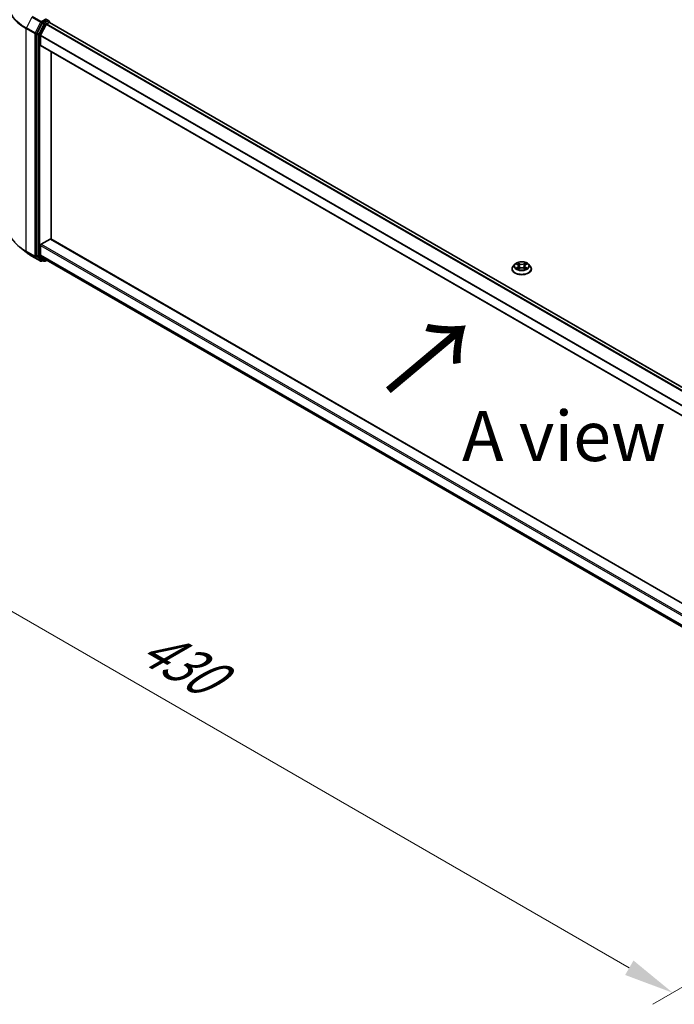
# Model space of a CAD drawing. Units: millimetres. Extents: x 0 to 9640, y 0 to 1686.
# Drawn here: x 65 to 146, y 359 to 482 of the extents above; entities that cross this region are included whole.
import ezdxf

# ---------------------------------------------------------------- set-up
doc = ezdxf.new("R2010")
doc.units = ezdxf.units.MM
doc.header["$LTSCALE"] = 2.5
doc.layers.get('Defpoints').update_dxf_attribs({"lineweight": 25})
for name, color, linetype, lineweight in [('Dimension (ISO)', 7, 'Continuous', 18), ('Symbol (ISO)', 7, 'Continuous', 18), ('Visible (ISO)', 7, 'Continuous', 35), ('Visible Narrow (ISO)', 7, 'Continuous', 25)]:
    doc.layers.add(name, color=color, linetype=linetype, lineweight=lineweight)
doc.styles.add('Note Text (TK)', font='MS PGothic.ttf')
doc.dimstyles.new('Default - Method 1b (TK)', dxfattribs={"dimscale": 2.5, "dimtxt": 2.5, "dimasz": 2.5, "dimexe": 1, "dimexo": 1.5, "dimgap": 1, "dimtad": 1, "dimrnd": 1e-08, "dimdsep": 46, "dimtxsty": 'Note Text (TK)', "dimcen": 0.09, "dimdle": 5, "dimclrd": 100, "dimclre": 100, "dimclrt": 7, "dimadec": 1, "dimazin": 1, "dimtfac": 1, "dimtmove": 0, "dimatfit": 3, "dimfxl": 0, "dimtolj": 1, "dimlwd": -1, "dimlwe": -1, "dimarcsym": 0})

# ---------------------------------------------------------------- blocks, each defined once
blk = doc.blocks.new('*D19')
at = {"layer": 'Defpoints', "color": 0, "transparency": 16777216}
for p in [(30.85, 503.3), (64.44, 483.91), (67.68, 452.09)]:
    blk.add_point(p, dxfattribs=at)
at = {"layer": 'Dimension (ISO)', "color": 100, "transparency": 16777216}
for p, q in [((60.69, 486.07), (28.35, 504.74)), ((30.85, 479.61), (30.85, 497.05)), ((63.93, 454.26), (28.35, 474.8))]:
    blk.add_line(p, q, dxfattribs=at)
for points in [[(29.81, 497.05), (31.89, 497.05), (30.85, 503.3)], [(29.81, 479.61), (31.89, 479.61), (30.85, 473.36)]]:
    blk.add_solid(points, dxfattribs=at)
at = {"layer": 'Dimension (ISO)', "color": 7, "transparency": 16777216, "insert": (25.8, 484.12), "char_height": 6.25, "attachment_point": 4, "rotation": 90, "style": 'Note Text (TK)'}
blk.add_mtext('\\A1;{\\Q30.000;\\W0.816;\\H0.816x;88}', dxfattribs=at)
blk = doc.blocks.new('*D20')
at = {"layer": 'Defpoints', "color": 0, "transparency": 16777216}
for p in [(65.34, 460.09), (19.38, 433.56), (192.03, 386.95)]:
    blk.add_point(p, dxfattribs=at)
at = {"layer": 'Dimension (ISO)', "color": 100, "transparency": 16777216}
for p, q in [((61.59, 457.93), (16.88, 432.11)), ((140.65, 363.54), (24.79, 430.43)), ((188.28, 384.78), (143.57, 358.97))]:
    blk.add_line(p, q, dxfattribs=at)
for points in [[(25.31, 431.33), (24.27, 429.53), (19.38, 433.56)], [(141.17, 364.44), (140.13, 362.63), (146.07, 360.41)]]:
    blk.add_solid(points, dxfattribs=at)
at = {"layer": 'Dimension (ISO)', "color": 7, "transparency": 16777216, "insert": (80.23, 404.25), "char_height": 6.25, "attachment_point": 4, "rotation": 330, "style": 'Note Text (TK)'}
blk.add_mtext('\\A1;{\\Q30.000;\\W0.816;\\H0.816x;430}', dxfattribs=at)

msp = doc.modelspace()

# ---------------------------------------------------------------- linework, layer by layer
at = {"layer": 'Visible (ISO)'}
for p, q in [((67.3446, 481.5975), (66.6842, 480.3012)), ((67.1261, 480.0396), (67.8157, 481.3932)), ((67.9011, 481.9556), (67.4125, 481.6734)), ((67.8836, 481.4692), (68.1958, 481.6494)), ((67.9598, 481.964), (68.1699, 481.8427)), ((68.2324, 481.6614), (68.2324, 481.7344)), ((180.1249, 417.0694), (68.2583, 481.6556)), ((66.6637, 480.224), (66.6637, 452.5242)), ((67.1056, 478.8087), (67.1056, 479.9624)), ((178.9687, 414.1822), (67.1315, 478.7514)), ((68.4315, 454.5772), (68.4315, 478.0009)), ((67.194, 453.9225), (68.3431, 454.5859)), ((68.4056, 454.5921), (178.9687, 390.7585)), ((65.3089, 452.9457), (64.521, 453.5695)), ((67.1056, 452.6157), (67.1056, 453.7694)), ((66.0534, 452.4433), (67.1435, 451.8139)), ((66.6842, 452.4706), (67.3446, 451.9369)), ((67.8157, 452.0048), (67.1261, 452.5621)), ((67.4125, 451.8971), (67.2685, 451.8139)), ((67.5562, 451.8141), (67.35, 451.9332)), ((67.6812, 451.8141), (67.9131, 451.948)), ((67.8211, 452.0011), (178.9687, 387.83)), ((126.0014, 450.8437), (126.0014, 450.8575)), ((126.3552, 451.4422), (126.1485, 451.2117)), ((126.5577, 451.4676), (126.7351, 451.3615)), ((126.7676, 450.8358), (126.9523, 450.9389)), ((126.8443, 451.2158), (126.8785, 450.8977)), ((127.4671, 450.9389), (127.6519, 450.8358)), ((127.5751, 451.2158), (127.541, 450.8977)), ((127.6844, 451.3615), (127.8618, 451.4676)), ((127.8617, 451.4676), (127.8618, 451.4677)), ((128.0642, 451.4422), (128.2709, 451.2117)), ((128.4181, 450.8437), (128.4181, 450.8575))]:
    msp.add_line(p, q, dxfattribs=at)
for centre, start, end in [((68.1074, 481.7344), 0, 60), ((67.206, 451.9222), 240, 300), ((67.6187, 451.9223), 240, 300)]:
    msp.add_arc(centre, 0.125, start, end, dxfattribs=at)
for centre, major_axis, start_param, end_param in [((67.4125, 481.5714), (0.0625, 0.1083), 0.78539816, 1.66145621), ((67.8836, 481.3671), (0.0625, 0.1083), 0.78539816, 1.66145621), ((67.9011, 482.0576), (0.0625, -0.1083), 0.15954809, 0.78539816), ((68.1958, 481.5473), (0.0625, 0.1083), 0, 0.78539816), ((66.7521, 480.2751), (0.0625, 0.1083), 1.66145621, 2.35619449), ((67.194, 480.0135), (0.0625, 0.1083), 1.66145621, 2.35619449), ((67.194, 478.8597), (-0.0625, -0.1083), 5.49778714, 6.28318531), ((68.3431, 454.4839), (0.0625, 0.1083), 0, 0.78539816), ((67.194, 453.8205), (0.0625, 0.1083), 0.78539816, 2.35619449), ((66.7521, 452.5752), (-0.0625, -0.1083), 5.49778714, 6.19252542), ((67.194, 452.6667), (-0.0625, -0.1083), 5.49778714, 6.19252542), ((67.4125, 452.0414), (-0.0625, -0.1083), 6.19252542, 6.28318531), ((67.8836, 452.1093), (-0.0625, -0.1083), 6.19252542, 6.28318531)]:
    msp.add_ellipse(centre, major_axis=major_axis, ratio=0.57735027, start_param=start_param, end_param=end_param, dxfattribs=at)
for points, knots in [([(67.9011, 481.9556), (67.9123, 481.962), (67.9243, 481.9662), (67.9454, 481.9688), (67.9544, 481.9671), (67.9598, 481.964)], [0.1851472285, 0.1851472285, 0.1851472285, 0.1851472285, 0.1965284229, 0.1965284229, 0.2079096173, 0.2079096173, 0.2079096173, 0.2079096173]), ([(65.3089, 452.9457), (65.354, 452.91), (65.4001, 452.8747), (65.4941, 452.8049), (65.542, 452.7705), (65.6396, 452.7025), (65.6893, 452.669), (65.7904, 452.6029), (65.8418, 452.5703), (65.9463, 452.5061), (65.9994, 452.4744), (66.0534, 452.4433)], [2.986331736, 2.986331736, 2.986331736, 2.986331736, 3.01738392, 3.01738392, 3.048436103, 3.048436103, 3.079488287, 3.079488287, 3.11054047, 3.11054047, 3.141592654, 3.141592654, 3.141592654, 3.141592654]), ([(128.0642, 451.4422), (128.0131, 451.4993), (127.9482, 451.5493), (127.795, 451.6355), (127.7057, 451.6709), (127.5142, 451.7227), (127.4119, 451.739), (127.2047, 451.7516), (127.0997, 451.7479), (126.8967, 451.7209), (126.7986, 451.6976), (126.6183, 451.6325), (126.5362, 451.5908), (126.4246, 451.5109), (126.3872, 451.4779), (126.3552, 451.4422)], [1.26296478, 1.26296478, 1.26296478, 1.26296478, 1.5839777, 1.5839777, 1.9184063, 1.9184063, 2.25148375, 2.25148375, 2.58279719, 2.58279719, 2.9145331, 2.9145331, 3.24851107, 3.24851107, 3.4494242, 3.4494242, 3.4494242, 3.4494242]), ([(126.5985, 451.4432), (126.5737, 451.4714), (126.5358, 451.4874), (126.4995, 451.4954), (126.4991, 451.4954), (126.4987, 451.4955)], [0.0019022161, 0.0019022161, 0.0019022161, 0.0019022161, 0.0320559737, 0.0320559737, 0.0323943032, 0.0323943032, 0.0323943032, 0.0323943032]), ([(126.4987, 451.4955), (126.4991, 451.4954), (126.4995, 451.4953), (126.5032, 451.4938), (126.5065, 451.4925), (126.5099, 451.4912)], [-0.03239430317, -0.03239430317, -0.03239430317, -0.03239430317, -0.03205597372, -0.03205597372, -0.02897275834, -0.02897275834, -0.02897275834, -0.02897275834]), ([(126.73, 451.6273), (126.7299, 451.6274), (126.7297, 451.6276), (126.7293, 451.6279), (126.7291, 451.6282), (126.7288, 451.6284)], [-0.000230599076, -0.000230599076, -0.000230599076, -0.000230599076, 0, 0, 0.000338329447, 0.000338329447, 0.000338329447, 0.000338329447]), ([(126.7288, 451.6284), (126.729, 451.6281), (126.7291, 451.6279), (126.7294, 451.6275), (126.7295, 451.6273), (126.7296, 451.6272)], [-0.000338329447, -0.000338329447, -0.000338329447, -0.000338329447, 0, 0, 0.000241517914, 0.000241517914, 0.000241517914, 0.000241517914]), ([(127.6393, 451.5399), (127.6627, 451.5722), (127.676, 451.6055), (127.6903, 451.6279), (127.6905, 451.6281), (127.6906, 451.6284)], [0, 0, 0, 0, 0.0320559737, 0.0320559737, 0.0323943032, 0.0323943032, 0.0323943032, 0.0323943032]), ([(127.6906, 451.6284), (127.6904, 451.6282), (127.6902, 451.6279), (127.6877, 451.6258), (127.6855, 451.6238), (127.6834, 451.6218)], [-0.03239430317, -0.03239430317, -0.03239430317, -0.03239430317, -0.03205597372, -0.03205597372, -0.02897275834, -0.02897275834, -0.02897275834, -0.02897275834]), ([(127.9207, 451.4955), (127.9203, 451.4954), (127.9199, 451.4954), (127.9192, 451.4952), (127.9189, 451.4951), (127.9186, 451.4951)], [-0.000338329447, -0.000338329447, -0.000338329447, -0.000338329447, 0, 0, 0.000241517914, 0.000241517914, 0.000241517914, 0.000241517914]), ([(127.9189, 451.4948), (127.9191, 451.4949), (127.9194, 451.495), (127.92, 451.4953), (127.9203, 451.4954), (127.9207, 451.4955)], [-0.000230599076, -0.000230599076, -0.000230599076, -0.000230599076, 0, 0, 0.000338329447, 0.000338329447, 0.000338329447, 0.000338329447]), ([(126.1485, 451.2117), (126.1299, 451.1909), (126.1128, 451.1694), (126.082, 451.1251), (126.0683, 451.1023), (126.0444, 451.0556), (126.0343, 451.0317), (126.018, 450.9829), (126.0118, 450.9581), (126.0035, 450.908), (126.0014, 450.8828), (126.0014, 450.8575)], [3.449424205, 3.449424205, 3.449424205, 3.449424205, 3.544937527, 3.544937527, 3.64045085, 3.64045085, 3.735964172, 3.735964172, 3.831477495, 3.831477495, 3.926990817, 3.926990817, 3.926990817, 3.926990817]), ([(126.0014, 450.8437), (126.0014, 450.7691), (126.021, 450.6948), (126.0972, 450.5525), (126.1551, 450.4847), (126.3046, 450.3618), (126.3974, 450.3072), (126.6073, 450.218), (126.7246, 450.1836), (126.9711, 450.1382), (127.1003, 450.1273), (127.3579, 450.1297), (127.4862, 450.1431), (127.7297, 450.1929), (127.8447, 450.2294), (128.0501, 450.3225), (128.1404, 450.3791), (128.2861, 450.5076), (128.3418, 450.5795), (128.4038, 450.7167), (128.4181, 450.7801), (128.4181, 450.8437)], [3.92699082, 3.92699082, 3.92699082, 3.92699082, 4.2267014, 4.2267014, 4.53911238, 4.53911238, 4.86360542, 4.86360542, 5.18933336, 5.18933336, 5.51408383, 5.51408383, 5.83843868, 5.83843868, 6.16327278, 6.16327278, 6.48907018, 6.48907018, 6.81298523, 6.81298523, 7.06858347, 7.06858347, 7.06858347, 7.06858347]), ([(126.5006, 450.9409), (126.5003, 450.9408), (126.5001, 450.9407), (126.4995, 450.9405), (126.4991, 450.9404), (126.4987, 450.9402)], [-0.000230599076, -0.000230599076, -0.000230599076, -0.000230599076, 0, 0, 0.000338329447, 0.000338329447, 0.000338329447, 0.000338329447]), ([(126.4987, 450.9402), (126.4991, 450.9403), (126.4995, 450.9404), (126.5002, 450.9405), (126.5005, 450.9406), (126.5008, 450.9407)], [-0.000338329447, -0.000338329447, -0.000338329447, -0.000338329447, 0, 0, 0.000241517914, 0.000241517914, 0.000241517914, 0.000241517914]), ([(126.6382, 450.9251), (126.6457, 450.9188), (126.6539, 450.9125), (126.6714, 450.9), (126.6807, 450.8937), (126.7006, 450.8813), (126.7111, 450.8752), (126.7332, 450.8633), (126.7448, 450.8574), (126.764, 450.8484), (126.7712, 450.8452), (126.7786, 450.842)], [4.534916607, 4.534916607, 4.534916607, 4.534916607, 4.605062038, 4.605062038, 4.675207469, 4.675207469, 4.7453529, 4.7453529, 4.815498331, 4.815498331, 4.856375894, 4.856375894, 4.856375894, 4.856375894]), ([(126.775, 450.84), (126.7547, 450.8412), (126.7423, 450.8283), (126.7291, 450.8079), (126.729, 450.8076), (126.7288, 450.8074)], [0.0024310368, 0.0024310368, 0.0024310368, 0.0024310368, 0.0320559737, 0.0320559737, 0.0323943032, 0.0323943032, 0.0323943032, 0.0323943032]), ([(126.7288, 450.8074), (126.7291, 450.8076), (126.7293, 450.8078), (126.7317, 450.8099), (126.7339, 450.8118), (126.7361, 450.8137)], [-0.03239430317, -0.03239430317, -0.03239430317, -0.03239430317, -0.03205597372, -0.03205597372, -0.02897275834, -0.02897275834, -0.02897275834, -0.02897275834]), ([(126.8443, 451.2158), (126.8431, 451.2271), (126.8405, 451.2384), (126.8327, 451.2603), (126.8275, 451.2709), (126.8147, 451.2915), (126.8072, 451.3014), (126.7899, 451.3202), (126.7802, 451.3292), (126.759, 451.3461), (126.7475, 451.3541), (126.7351, 451.3615)], [0.847301519, 0.847301519, 0.847301519, 0.847301519, 0.988509822, 0.988509822, 1.129718125, 1.129718125, 1.270926428, 1.270926428, 1.412134731, 1.412134731, 1.553343034, 1.553343034, 1.553343034, 1.553343034]), ([(127.4671, 450.9389), (127.4393, 450.9544), (127.4077, 450.9672), (127.3397, 450.9867), (127.3033, 450.9933), (127.2288, 451), (127.1907, 451), (127.1162, 450.9933), (127.0797, 450.9867), (127.0117, 450.9672), (126.9801, 450.9544), (126.9523, 450.9389)], [1.58824962, 1.58824962, 1.58824962, 1.58824962, 1.89542757, 1.89542757, 2.20260552, 2.20260552, 2.50978346, 2.50978346, 2.81696141, 2.81696141, 3.12413936, 3.12413936, 3.12413936, 3.12413936]), ([(127.6844, 451.3615), (127.672, 451.3541), (127.6604, 451.3461), (127.6392, 451.3292), (127.6295, 451.3202), (127.6123, 451.3014), (127.6047, 451.2915), (127.592, 451.2709), (127.5868, 451.2603), (127.5789, 451.2384), (127.5763, 451.2271), (127.5751, 451.2158)], [3.159045946, 3.159045946, 3.159045946, 3.159045946, 3.300254249, 3.300254249, 3.441462552, 3.441462552, 3.582670855, 3.582670855, 3.723879158, 3.723879158, 3.865087461, 3.865087461, 3.865087461, 3.865087461]), ([(127.6408, 450.842), (127.6482, 450.8452), (127.6555, 450.8484), (127.6746, 450.8574), (127.6862, 450.8633), (127.7083, 450.8752), (127.7189, 450.8813), (127.7387, 450.8937), (127.7481, 450.9), (127.7656, 450.9125), (127.7737, 450.9188), (127.7813, 450.9251)], [6.139198394, 6.139198394, 6.139198394, 6.139198394, 6.180075957, 6.180075957, 6.250221388, 6.250221388, 6.320366819, 6.320366819, 6.390512249, 6.390512249, 6.46065768, 6.46065768, 6.46065768, 6.46065768]), ([(127.6894, 450.8085), (127.6896, 450.8083), (127.6898, 450.8082), (127.6902, 450.8078), (127.6904, 450.8076), (127.6906, 450.8074)], [-0.000230599076, -0.000230599076, -0.000230599076, -0.000230599076, 0, 0, 0.000338329447, 0.000338329447, 0.000338329447, 0.000338329447]), ([(127.6906, 450.8074), (127.6905, 450.8076), (127.6903, 450.8079), (127.6901, 450.8082), (127.69, 450.8084), (127.6899, 450.8086)], [-0.000338329447, -0.000338329447, -0.000338329447, -0.000338329447, 0, 0, 0.000241517914, 0.000241517914, 0.000241517914, 0.000241517914]), ([(127.8164, 450.9416), (127.841, 450.9462), (127.8814, 450.9485), (127.9199, 450.9404), (127.9203, 450.9403), (127.9207, 450.9402)], [0, 0, 0, 0, 0.0320559737, 0.0320559737, 0.0323943032, 0.0323943032, 0.0323943032, 0.0323943032]), ([(127.9207, 450.9402), (127.9203, 450.9404), (127.92, 450.9405), (127.9163, 450.9419), (127.9129, 450.9431), (127.9096, 450.9443)], [-0.03239430317, -0.03239430317, -0.03239430317, -0.03239430317, -0.03205597372, -0.03205597372, -0.02897275834, -0.02897275834, -0.02897275834, -0.02897275834]), ([(128.4181, 450.8575), (128.4181, 450.8828), (128.416, 450.908), (128.4077, 450.9581), (128.4014, 450.9829), (128.3851, 451.0317), (128.375, 451.0556), (128.3512, 451.1023), (128.3374, 451.1251), (128.3066, 451.1694), (128.2895, 451.1909), (128.2709, 451.2117)], [0.785398163, 0.785398163, 0.785398163, 0.785398163, 0.880911486, 0.880911486, 0.976424808, 0.976424808, 1.071938131, 1.071938131, 1.167451453, 1.167451453, 1.262964775, 1.262964775, 1.262964775, 1.262964775])]:
    msp.add_open_spline(points, degree=3, knots=knots, dxfattribs=at)
for points in [[(126.5099, 451.4912), (126.5261, 451.4845), (126.5424, 451.4767), (126.5577, 451.4676)], [(127.6834, 451.6218), (127.6627, 451.6025), (127.6418, 451.5787), (127.6183, 451.5558)], [(126.7361, 450.8137), (126.7464, 450.8223), (126.7568, 450.8299), (126.7676, 450.8359)], [(127.9096, 450.9443), (127.878, 450.9552), (127.846, 450.9619), (127.822, 450.9665)]]:
    msp.add_open_spline(points, degree=3, dxfattribs=at)
at = {"layer": 'Visible Narrow (ISO)'}
for p, q in [((66.0479, 482.3118), (65.3584, 480.9582)), ((66.0479, 482.3118), (67.1381, 481.6824)), ((67.206, 481.7583), (66.1159, 482.3877)), ((67.1381, 481.6824), (66.4485, 480.3288)), ((66.6048, 480.2516), (67.2944, 481.6052)), ((67.5508, 481.4784), (66.8904, 480.1821)), ((67.0467, 480.105), (67.7071, 481.4013)), ((67.8128, 482.1087), (67.206, 481.7583)), ((67.2944, 481.6052), (67.4125, 481.6734)), ((67.3446, 481.5975), (67.5508, 481.4784)), ((67.6187, 481.5544), (67.4125, 481.6734)), ((68.1074, 481.8365), (67.6187, 481.5544)), ((67.7071, 481.4013), (68.1958, 481.6834)), ((179.6775, 416.8098), (67.8157, 481.3932)), ((179.7761, 416.868), (67.8836, 481.4692)), ((67.9011, 481.9556), (68.1074, 481.8365)), ((68.1958, 481.6834), (68.1958, 481.6494)), ((180.0883, 417.0482), (68.1958, 481.6494)), ((65.3379, 480.881), (66.428, 480.2516)), ((65.3379, 453.0579), (65.3379, 480.881)), ((66.4485, 480.3288), (65.3584, 480.9582)), ((66.428, 480.2516), (66.428, 452.4285)), ((66.6048, 452.4285), (66.6048, 480.2516)), ((66.6637, 480.224), (66.8699, 480.105)), ((66.8904, 480.1821), (66.6842, 480.3012)), ((66.8699, 480.105), (66.8699, 452.4051)), ((67.0467, 452.4051), (67.0467, 480.105)), ((178.9687, 415.3783), (67.1056, 479.9624)), ((178.978, 415.4619), (67.1261, 480.0396)), ((178.9687, 414.2245), (67.1056, 478.8087)), ((68.3431, 454.5859), (178.9687, 390.7162)), ((66.428, 452.4285), (65.3379, 453.0579)), ((65.3584, 453.0044), (66.4485, 452.375)), ((66.0479, 452.447), (65.3584, 453.0044)), ((67.1056, 453.7694), (178.9687, 389.1853)), ((67.194, 453.9225), (178.9687, 389.3894)), ((67.1381, 451.8177), (66.0479, 452.447)), ((66.4485, 452.375), (67.1381, 451.8177)), ((67.2944, 451.8712), (66.6048, 452.4285)), ((66.8699, 452.4051), (66.6637, 452.5242)), ((66.6842, 452.4706), (66.8904, 452.3516)), ((66.8904, 452.3516), (67.5508, 451.8178)), ((67.7071, 451.8713), (67.0467, 452.4051)), ((67.1056, 452.6157), (178.9687, 388.0315)), ((67.1261, 452.5621), (178.9687, 387.9898)), ((67.3759, 451.9182), (67.2944, 451.8712)), ((67.5508, 451.8178), (67.3446, 451.9369)), ((67.8765, 451.9691), (67.7071, 451.8713)), ((67.8157, 452.0048), (178.9687, 387.8306)), ((126.4987, 451.4955), (126.7244, 451.3606)), ((126.9625, 451.4981), (126.7288, 451.6284)), ((126.8012, 451.5558), (126.9481, 451.4739)), ((127.6906, 451.6284), (127.457, 451.4981)), ((127.4714, 451.4739), (127.6183, 451.5558)), ((127.6951, 451.3606), (127.9207, 451.4955)), ((126.7244, 451.0751), (126.4987, 450.9402)), ((126.5975, 450.9665), (126.7393, 451.0513)), ((126.6727, 450.8992), (126.6578, 450.9232)), ((126.7288, 450.8074), (126.9625, 450.9377)), ((126.7393, 451.0513), (126.754, 450.8532)), ((126.7552, 450.8359), (126.7552, 450.8359)), ((126.7558, 450.8286), (126.7558, 450.8286)), ((126.927, 451.1789), (126.8524, 451.4481)), ((126.9481, 451.4739), (126.927, 451.1789)), ((127.457, 450.9377), (127.6906, 450.8074)), ((127.4714, 451.4739), (127.4924, 451.1789)), ((127.567, 451.4481), (127.4924, 451.1789)), ((127.6637, 450.8286), (127.6637, 450.8286)), ((127.6642, 450.8359), (127.6642, 450.8359)), ((127.6801, 451.0513), (127.6655, 450.8532)), ((127.6801, 451.0513), (127.822, 450.9665)), ((127.9207, 450.9402), (127.6951, 451.0751)), ((127.7616, 450.9232), (127.7468, 450.8992))]:
    msp.add_line(p, q, dxfattribs=at)
for centre, major_axis, ratio, start_param, end_param in [((71.2304, 484.3484), (-8.3044, 0), 0.57735027, 5.65304806, 7.06858347), ((71.2304, 484.2831), (-8.3333, 0), 0.57735027, 0, 0.78539816), ((67.206, 481.6563), (-0.0625, -0.1083), 0.57735027, 3.92699082, 4.80304887), ((67.206, 481.6563), (-0.1114, 0.0567), 0.07392213, 0.95337534, 2.52417167), ((67.206, 481.6563), (0.0625, -0.1083), 0.57735027, 0.78539816, 2.35619449), ((67.6187, 481.4523), (-0.0625, -0.1083), 0.57735027, 3.92699082, 4.80304887), ((67.6187, 481.4523), (-0.1114, 0.0567), 0.07392213, 0.95337534, 2.52417167), ((67.6187, 481.4523), (0.0625, -0.1083), 0.57735027, 0.78539816, 2.35619449), ((68.1074, 481.7344), (0.0625, 0.1083), 0.57735027, 0, 0.78539816), ((68.1074, 481.7344), (0.0625, -0.1083), 0.57735027, 0.78539816, 2.35619449), ((68.1074, 481.7344), (0.125, 0), 0.57735027, 5.49778714, 6.28318531), ((65.4263, 480.932), (0.0625, 0.1083), 0.57735027, 1.66145621, 2.35619449), ((66.5164, 480.3026), (-0.0625, -0.1083), 0.57735027, 4.80304887, 5.49778714), ((66.5164, 480.3026), (-0.125, 0), 0.57735027, 0.78539816, 2.35619449), ((66.5164, 480.3026), (0.1114, -0.0567), 0.07392213, 4.094968, 5.66576432), ((66.9583, 480.156), (-0.0625, -0.1083), 0.57735027, 4.80304887, 5.49778714), ((66.9583, 480.156), (-0.125, 0), 0.57735027, 0.78539816, 2.35619449), ((66.9583, 480.156), (0.1114, -0.0567), 0.07392213, 4.094968, 5.66576432), ((71.2304, 456.46), (-8.3333, 0), 0.57735027, 0, 0.78539816), ((71.2304, 456.3947), (8.3044, 0), 0.57735027, 3.7717299, 3.92699082), ((71.2304, 455.4391), (-7.3291, 0), 0.57735027, 0.63013725, 0.78539816), ((65.4263, 453.109), (-0.0625, -0.1083), 0.57735027, 5.49778714, 6.19252542), ((66.1159, 452.5516), (-0.0625, -0.1083), 0.57735027, 6.19252542, 6.28318531), ((66.5164, 452.4796), (0.125, 0), 0.57735027, 3.92699082, 5.49778714), ((66.5164, 452.4796), (-0.0625, -0.1083), 0.57735027, 5.49778714, 6.19252542), ((66.5164, 452.4796), (-0.0786, -0.0972), 0.8131434, 0.12734403, 1.69814035), ((66.9583, 452.4561), (0.125, 0), 0.57735027, 3.92699082, 5.49778714), ((66.9583, 452.4561), (-0.0625, -0.1083), 0.57735027, 5.49778714, 6.19252542), ((66.9583, 452.4561), (-0.0786, -0.0972), 0.8131434, 0.12734403, 1.69814035), ((67.206, 451.9222), (-0.0786, -0.0972), 0.8131434, 0.12734403, 1.69814035), ((67.206, 451.9222), (-0.0625, -0.1083), 0.57735027, 6.19252542, 6.28318531), ((67.206, 451.9222), (0.0625, -0.1083), 0.57735027, 0, 0.78539816), ((67.6187, 451.9223), (-0.0786, -0.0972), 0.8131434, 0.12734403, 1.69814035), ((67.6187, 451.9223), (-0.0625, -0.1083), 0.57735027, 6.19252542, 6.28318531), ((67.6187, 451.9223), (0.0625, -0.1083), 0.57735027, 0, 0.78539816), ((127.2097, 451.2179), (-0.8584, 0), 0.57735027, 5.30710262, 5.68847167), ((126.7868, 451.5487), (-0.017, -0.012), 0.18497367, 1.04331702, 2.43849919), ((126.7318, 451.462), (0.0882, -0.1763), 0.54762693, 1.22702055, 1.84227642), ((126.9625, 451.4811), (-0.0101, -0.0182), 0.56718618, 3.91841516, 5.40194502), ((127.2097, 451.6459), (-0.3559, 0), 0.57735027, 0.80285146, 2.3387412), ((127.457, 451.4811), (0.0101, -0.0182), 0.56718618, 0.88124028, 2.36477015), ((127.6876, 451.462), (-0.0882, -0.1763), 0.54762693, 4.44090888, 5.05616476), ((127.6327, 451.5487), (-0.017, 0.012), 0.18497367, 0.70309346, 2.09827563), ((127.2097, 451.2179), (-0.8584, 0), 0.57735027, 3.7363063, 4.11767534), ((127.2097, 450.8946), (-1.1949, 0), 0.57735027, 5.8056187, 9.90234457), ((127.2097, 450.8575), (-1.2083, 0), 0.57735027, 0, 3.14159265), ((127.2097, 450.8437), (1.2083, 0), 0.57735027, 3.14159265, 6.28318531), ((127.2097, 451.1869), (-0.9621, 0), 0.57735027, 5.8056187, 9.90234457), ((127.2097, 451.2179), (0.8584, 0), 0.57735027, 3.7363063, 4.11767534), ((126.6124, 450.9596), (-0.004, -0.0204), 0.77975364, 4.52690487, 5.92208704), ((126.5487, 450.8045), (-0.0657, -0.1569), 0.71221962, 2.67200967, 3.28726555), ((126.6728, 450.9163), (-0.0177, -0.011), 0.72973605, 5.16344533, 5.77548257), ((127.2097, 451.1234), (0.6717, 0), 0.57735027, 2.17629431, 2.42062218), ((126.7244, 451.3436), (0.0107, 0.0179), 0.58733849, 0, 0.79427846), ((126.4684, 451.2179), (0.3559, 0), 0.57735027, 5.51524044, 7.05113018), ((126.7244, 451.0581), (0.0107, -0.0179), 0.58733849, 0.86378433, 2.3473142), ((126.4684, 451.2024), (0.3767, 0), 0.57735027, 5.51524044, 6.34508866), ((126.838, 451.441), (-0.0201, -0.0056), 0.22291783, 3.85158054, 5.20700366), ((126.9126, 451.1717), (-0.0201, -0.0056), 0.22288452, 3.85157383, 5.20261978), ((127.2097, 451.6304), (0.3767, 0), 0.57735027, 3.94444411, 5.48033385), ((126.9625, 450.9207), (-0.0101, 0.0182), 0.56718618, 5.5063628, 6.28318531), ((127.2097, 450.7899), (0.3559, 0), 0.57735027, 0.80285146, 2.3387412), ((127.457, 450.9207), (0.0101, 0.0182), 0.56718618, 0, 0.7768225), ((127.5068, 451.1717), (-0.0201, 0.0056), 0.22288452, 4.22215818, 5.57320413), ((127.9511, 451.2179), (-0.3559, 0), 0.57735027, 5.51524044, 7.05113018), ((127.5814, 451.441), (-0.0201, 0.0056), 0.22291783, 4.2177743, 5.57319742), ((127.9511, 451.2024), (-0.3767, 0), 0.57735027, 6.22128195, 7.05113018), ((127.2097, 451.1234), (0.6717, 0), 0.57735027, 0.72097047, 0.96529834), ((127.6951, 451.0581), (-0.0107, -0.0179), 0.58733849, 3.93587111, 5.41940097), ((127.6951, 451.3436), (-0.0107, 0.0179), 0.58733849, 5.48890685, 6.28318531), ((127.2097, 451.2179), (0.8584, 0), 0.57735027, 5.30710262, 5.68847167), ((127.8708, 450.8045), (0.0657, -0.1569), 0.71221962, 2.99591976, 3.61117564), ((127.7467, 450.9163), (-0.0177, 0.011), 0.72973605, 3.64929539, 4.26133263), ((127.8071, 450.9596), (0.004, -0.0204), 0.77975364, 0.36109827, 1.75628044)]:
    msp.add_ellipse(centre, major_axis=major_axis, ratio=ratio, start_param=start_param, end_param=end_param, dxfattribs=at)
msp.add_ellipse((127.2097, 451.2179), major_axis=(0.8923, 0), ratio=0.57735027, dxfattribs=at)
for points in [[(126.7296, 451.6272), (126.7436, 451.605), (126.7569, 451.572), (126.7801, 451.5399)], [(126.8012, 451.5558), (126.7754, 451.581), (126.7526, 451.6072), (126.73, 451.6273)], [(126.7801, 451.5399), (126.8012, 451.5107), (126.8178, 451.4766), (126.8274, 451.4423)], [(127.5921, 451.4423), (127.6016, 451.4766), (127.6182, 451.5107), (127.6393, 451.5399)], [(127.9186, 451.4951), (127.8831, 451.4872), (127.8456, 451.4711), (127.821, 451.4432)], [(127.8618, 451.4677), (127.88, 451.4785), (127.8997, 451.4875), (127.9189, 451.4948)], [(126.5975, 450.9665), (126.5711, 450.9615), (126.5351, 450.9538), (126.5006, 450.9409)], [(126.5008, 450.9407), (126.5386, 450.9485), (126.5786, 450.9462), (126.603, 450.9416)], [(126.603, 450.9416), (126.616, 450.9392), (126.6279, 450.9335), (126.6382, 450.925)], [(126.8274, 451.4423), (126.8523, 451.3525), (126.8772, 451.2628), (126.9021, 451.1731)], [(126.9021, 451.1731), (126.9231, 451.0974), (126.9475, 451.0232), (126.9768, 450.9514)], [(126.9966, 450.96), (126.9695, 451.0311), (126.9467, 451.1043), (126.927, 451.1789)], [(127.4924, 451.1789), (127.4728, 451.1043), (127.45, 451.0311), (127.4228, 450.96)], [(127.4426, 450.9514), (127.472, 451.0232), (127.4964, 451.0974), (127.5174, 451.1731)], [(127.5174, 451.1731), (127.5423, 451.2628), (127.5672, 451.3525), (127.5921, 451.4423)], [(127.6899, 450.8086), (127.6769, 450.8285), (127.6646, 450.8412), (127.6445, 450.84)], [(127.6519, 450.8359), (127.6648, 450.8287), (127.6771, 450.8192), (127.6894, 450.8085)], [(127.7813, 450.925), (127.7916, 450.9335), (127.8035, 450.9392), (127.8164, 450.9416)]]:
    msp.add_open_spline(points, degree=3, dxfattribs=at)

# ---------------------------------------------------------------- texts
at = {"layer": 'Symbol (ISO)', "color": 7, "insert": (110.2579, 435.1929), "char_height": 10, "attachment_point": 4, "rotation": 40, "line_spacing_factor": 1.5, "style": 'Note Text (TK)'}
msp.add_mtext('\\fＭＳ Ｐゴシック|b0|i0;{\\H10.0000;→}', dxfattribs=at)
at = {"layer": 'Symbol (ISO)', "color": 7, "insert": (132.4787, 429.9672), "char_height": 6.25, "attachment_point": 5, "line_spacing_factor": 1.5, "style": 'Note Text (TK)'}
msp.add_mtext('\\fＭＳ Ｐゴシック|b0|i0;A view', dxfattribs=at)

# ---------------------------------------------------------------- dimensions: what is measured, and where the dimension line sits
at = {"layer": 'Dimension (ISO)', "color": 100, "true_color": 0x00ff3f}
for base, p1, p2, angle, override, picture, middle in [((30.8504, 503.2971), (67.6813, 452.0946), (64.4379, 483.9054), 270, {"dimgap": 1, "dimdec": 2, "dimlfac": 2.766358, "dimtol": 0, "dimlim": 0, "dimtp": 0, "dimtm": 0, "dimtdec": 2, "dimtofl": 0, "dimatfit": 1}, '*D19', (30.8504, 488.328)), ((19.3759, 433.5552), (192.0278, 386.9469), (65.3379, 460.0914), 330, {"dimgap": 1, "dimdec": 2, "dimlfac": 2.939388, "dimtol": 0, "dimlim": 0, "dimtp": 0, "dimtm": 0, "dimtdec": 2, "dimtofl": 0, "dimatfit": 1}, '*D20', (82.7209, 396.983))]:
    dim = msp.add_linear_dim(base=base, p1=p1, p2=p2, angle=angle, text='{\\Q30.000;\\W0.816;\\H0.816x;<>}', dimstyle='Default - Method 1b (TK)', override=override, dxfattribs=at)
    dim.commit()
    dim.dimension.update_dxf_attribs({"geometry": picture, "text_midpoint": middle, "dimtype": 160})

doc.saveas('drawing.dxf')
